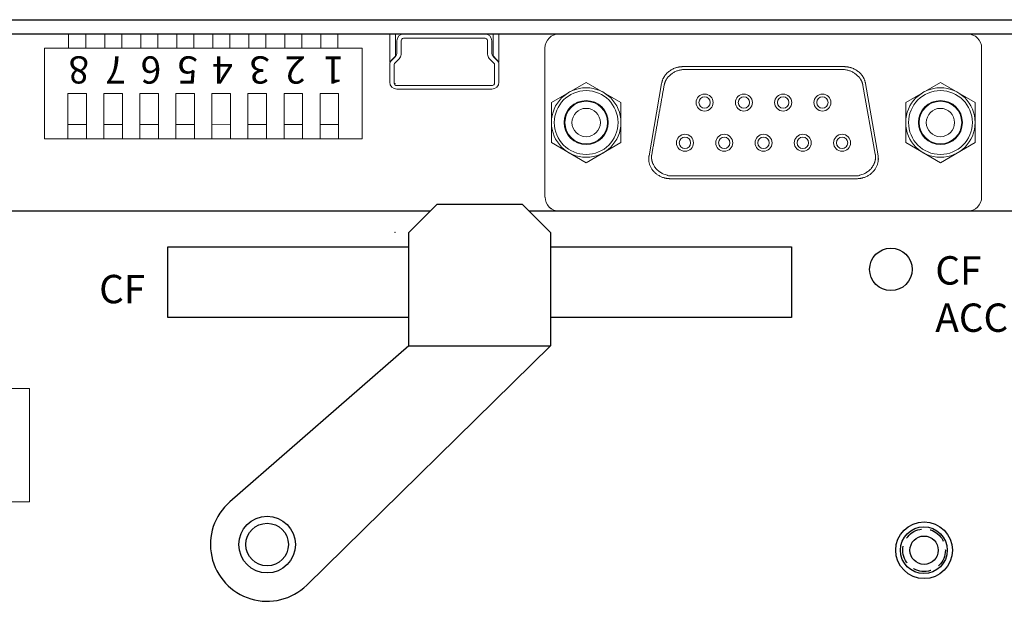
# Model space of a CAD drawing. Extents: x 0 to 1221, y -855 to 0.
# Drawn here: x 290 to 360, y -702 to -661 of the extents above; entities that cross this region are included whole.
import ezdxf

# ---------------------------------------------------------------- set-up
doc = ezdxf.new("R2010")
doc.units = 0
doc.header["$MEASUREMENT"] = 0
doc.linetypes.add('HIDDEN', pattern=[0.375, 0.25, -0.125])
doc.layers.get('0').update_dxf_attribs({"linetype": 'CONTINUOUS'})
for name, color, linetype in [('3', 7, 'CONTINUOUS'), ('_0-4_0', 7, 'CONTINUOUS'), ('寸法', 1, 'CONTINUOUS'), ('画層5', 7, 'CONTINUOUS')]:
    doc.layers.add(name, color=color, linetype=linetype)
for name, color, linetype, lineweight in [('__', 7, 'CONTINUOUS', 25), ('sunpou', 7, 'CONTINUOUS', 9), ('一般', 7, 'CONTINUOUS', 5)]:
    doc.layers.add(name, color=color, linetype=linetype, lineweight=lineweight)
doc.styles.add('K', font='SSE', dxfattribs={"bigfont": 'BIGFONT'})
doc.styles.add('ＭＳ 明朝', font='MS Mincho.ttf', dxfattribs={"bigfont": 'ＭＳ 明朝'})

msp = doc.modelspace()

# ---------------------------------------------------------------- linework, layer by layer
at = {"linetype": 'Continuous', "lineweight": 0}
for p, q in [((292.12495, -669.0949), (292.12495, -662.6949)), ((292.12495, -662.6949), (314.52495, -662.6949)), ((314.52495, -662.6949), (314.52495, -669.0949)), ((314.52495, -669.0949), (292.12495, -669.0949)), ((327.43149, -673.1949), (327.4507, -673.38999)), ((327.4507, -673.38999), (327.50761, -673.57758)), ((327.50761, -673.57758), (327.60002, -673.75047)), ((327.60002, -673.75047), (327.72438, -673.902)), ((327.72438, -673.902), (327.87592, -674.02637)), ((327.87592, -674.02637), (328.0488, -674.11878)), ((328.0488, -674.11878), (328.2364, -674.17568)), ((328.2364, -674.17568), (328.43149, -674.1949)), ((328.43149, -674.1949), (328.43802, -674.1949))]:
    msp.add_line(p, q, dxfattribs=at)
at = {"color": 7, "linetype": 'Continuous', "lineweight": 5}
for centre, radius in [((338.68574, -666.5341), 0.6), ((341.45574, -666.5341), 0.6), ((344.22574, -666.5341), 0.6), ((346.99574, -666.5341), 0.6), ((338.68574, -666.5341), 0.4), ((341.45574, -666.5341), 0.4), ((344.22574, -666.5341), 0.4), ((346.99574, -666.5341), 0.4), ((337.30074, -669.3741), 0.6), ((340.07074, -669.3741), 0.6), ((342.84074, -669.3741), 0.6), ((345.61074, -669.3741), 0.6), ((348.38074, -669.3741), 0.6), ((337.30074, -669.3741), 0.4), ((340.07074, -669.3741), 0.4), ((342.84074, -669.3741), 0.4), ((345.61074, -669.3741), 0.4), ((348.38074, -669.3741), 0.4)]:
    msp.add_circle(centre, radius, dxfattribs=at)
at = {"color": 0}
msp.add_circle((351.82495, -678.2949), 1.5, dxfattribs=at)
at = {"color": 7, "linetype": 'Continuous'}
msp.add_circle((354.14535, -698.0949), 1.651, dxfattribs=at)
at = {"layer": '3'}
msp.add_circle((354.16575, -698.0949), 2, dxfattribs=at)
at = {"layer": '_0-4_0'}
for p, q in [((246.82505, -660.69491), (392.32495, -660.6949)), ((270.32495, -660.6949), (392.32495, -660.6949)), ((265.07995, -661.6949), (392.32495, -661.6949)), ((319.32416, -674.19568), (288.32495, -674.19568)), ((392.32495, -674.19568), (326.32573, -674.19568))]:
    msp.add_line(p, q, dxfattribs=at)
at = {"layer": '__', "color": 0, "ltscale": 10}
for p, q in [((317.82495, -675.6949), (319.82495, -673.6949)), ((319.82495, -673.6949), (325.82495, -673.6949)), ((327.82495, -675.6949), (325.82495, -673.6949)), ((317.82495, -683.6949), (317.82495, -675.6949)), ((327.82495, -675.6949), (327.82495, -683.6949)), ((317.82495, -683.6949), (305.19975, -694.6769)), ((327.82495, -683.6949), (310.62471, -700.5517)), ((317.82495, -683.6949), (327.82495, -683.6949))]:
    msp.add_line(p, q, dxfattribs=at)
at = {"layer": '__', "ltscale": 10}
for points in [[(317.82495, -681.6949), (300.82495, -681.6949), (300.82495, -676.6949), (317.82495, -676.6949)], [(327.82495, -676.6949), (344.82495, -676.6949), (344.82495, -681.6949), (327.82495, -681.6949)]]:
    msp.add_lwpolyline(points, dxfattribs=at)
at = {"layer": '__', "color": 0, "ltscale": 10}
msp.add_circle((307.82495, -697.6949), 2, dxfattribs=at)
msp.add_circle((307.82495, -697.6949), 2, dxfattribs=at)
msp.add_arc((307.82495, -697.6949), 4, 131.0182984, 314.4222453, dxfattribs=at)
at = {"layer": 'sunpou', "ltscale": 10}
msp.add_lwpolyline([(291.06421, -686.69375), (273.06421, -686.69375), (273.06421, -694.69375), (291.06421, -694.69375)], close=True, dxfattribs=at)
at = {"layer": '一般', "color": 7, "linetype": 'Continuous', "lineweight": 5}
for p, q in [((293.82495, -662.6949), (293.82495, -661.6949)), ((293.82495, -661.6949), (295.02495, -661.6949)), ((295.02495, -661.6949), (295.02495, -662.6949)), ((296.36495, -662.6949), (296.36495, -661.6949)), ((296.36495, -661.6949), (297.56495, -661.6949)), ((297.56495, -661.6949), (297.56495, -662.6949)), ((298.90495, -662.6949), (298.90495, -661.6949)), ((298.90495, -661.6949), (300.10495, -661.6949)), ((300.10495, -661.6949), (300.10495, -662.6949)), ((301.44495, -662.6949), (301.44495, -661.6949)), ((301.44495, -661.6949), (302.64495, -661.6949)), ((302.64495, -661.6949), (302.64495, -662.6949)), ((303.98495, -662.6949), (303.98495, -661.6949)), ((303.98495, -661.6949), (305.18495, -661.6949)), ((305.18495, -661.6949), (305.18495, -662.6949)), ((307.72495, -661.6949), (306.52495, -661.6949)), ((306.52495, -661.6949), (306.52495, -662.6949)), ((307.72495, -662.6949), (307.72495, -661.6949)), ((310.26495, -661.6949), (309.06495, -661.6949)), ((309.06495, -661.6949), (309.06495, -662.6949)), ((310.26495, -662.6949), (310.26495, -661.6949)), ((312.80495, -661.6949), (311.60495, -661.6949)), ((311.60495, -661.6949), (311.60495, -662.6949)), ((312.80495, -662.6949), (312.80495, -661.6949)), ((316.87495, -661.6949), (316.47495, -661.6949)), ((316.47495, -661.6949), (316.47495, -663.6901)), ((316.87495, -663.2901), (316.87495, -661.6949)), ((317.46862, -661.6949), (317.47495, -661.6949)), ((317.47495, -661.6949), (320.32495, -661.6949)), ((320.32495, -661.6949), (323.17495, -661.6949)), ((323.17495, -661.6949), (323.18128, -661.6949)), ((324.17495, -661.6949), (323.77495, -661.6949)), ((323.77495, -661.6949), (323.77495, -663.2901)), ((324.17495, -663.6901), (324.17495, -661.6949)), ((316.97495, -663.08758), (316.97495, -662.18857)), ((316.97495, -662.18857), (316.97495, -662.18857)), ((317.27495, -662.20226), (317.27486, -663.11462)), ((317.27627, -662.17533), (317.27495, -662.20226)), ((317.45538, -661.99622), (317.43617, -661.99993)), ((317.48231, -661.9949), (317.45538, -661.99622)), ((323.16758, -661.9949), (317.48231, -661.9949)), ((323.19452, -661.99622), (323.16758, -661.9949)), ((323.37363, -662.17533), (323.36992, -662.15611)), ((323.37495, -662.20226), (323.37363, -662.17533)), ((323.37495, -663.10726), (323.37495, -662.20226)), ((323.67495, -662.18857), (323.67495, -663.08758)), ((295.02495, -662.6949), (293.82495, -662.6949)), ((297.56495, -662.6949), (296.36495, -662.6949)), ((300.10495, -662.6949), (298.90495, -662.6949)), ((302.64495, -662.6949), (301.44495, -662.6949)), ((305.18495, -662.6949), (303.98495, -662.6949)), ((306.52495, -662.6949), (307.72495, -662.6949)), ((309.06495, -662.6949), (310.26495, -662.6949)), ((311.60495, -662.6949), (312.80495, -662.6949)), ((316.59211, -663.54917), (316.91547, -663.2299)), ((317.27444, -663.1318), (317.27211, -663.15622)), ((317.27486, -663.11462), (317.27444, -663.1318)), ((323.37546, -663.1318), (323.37495, -663.10726)), ((323.73443, -663.2299), (324.05779, -663.54917)), ((316.47495, -663.6901), (316.51088, -663.6901)), ((316.47495, -665.10122), (316.47495, -663.82843)), ((316.51088, -663.6901), (316.51088, -663.6901)), ((316.59136, -663.54991), (316.59211, -663.54917)), ((316.59211, -663.57294), (316.87495, -663.2901)), ((316.77516, -663.85088), (316.77495, -665.13753)), ((316.80092, -663.78869), (316.7978, -663.79247)), ((317.1285, -663.46081), (316.80092, -663.78869)), ((317.14549, -663.4431), (317.1285, -663.46081)), ((323.50441, -663.4431), (323.48878, -663.42418)), ((323.51625, -663.45554), (323.50441, -663.4431)), ((323.84898, -663.78869), (323.51625, -663.45554)), ((323.77495, -663.2901), (324.05779, -663.57294)), ((323.87474, -663.85088), (323.87427, -663.846)), ((323.87495, -665.13753), (323.87474, -663.85088)), ((324.05779, -663.54917), (324.05854, -663.54991)), ((324.13902, -663.6901), (324.17495, -663.6901)), ((324.17495, -663.82843), (324.17495, -665.10122)), ((316.77495, -665.13753), (316.77627, -665.16446)), ((316.77627, -665.16446), (316.77998, -665.18368)), ((316.95538, -665.34357), (316.98231, -665.3449)), ((316.98231, -665.3449), (320.32495, -665.3449)), ((320.32495, -665.3449), (323.66758, -665.3449)), ((323.66758, -665.3449), (323.69452, -665.34357)), ((323.69452, -665.34357), (323.71373, -665.33986)), ((323.87363, -665.16446), (323.87495, -665.13753)), ((330.32992, -665.11589), (327.87995, -666.53041)), ((332.77993, -666.53037), (330.32992, -665.11589)), ((355.31992, -665.11589), (352.86995, -666.53041)), ((357.76993, -666.53037), (355.31992, -665.11589)), ((293.77495, -669.0949), (293.77495, -665.8949)), ((293.77495, -665.8949), (295.07495, -665.8949)), ((295.07495, -665.8949), (295.07495, -669.0949)), ((296.31495, -669.0949), (296.31495, -665.8949)), ((296.31495, -665.8949), (297.61495, -665.8949)), ((297.61495, -665.8949), (297.61495, -669.0949)), ((298.85495, -669.0949), (298.85495, -665.8949)), ((298.85495, -665.8949), (300.15495, -665.8949)), ((300.15495, -665.8949), (300.15495, -669.0949)), ((301.39495, -669.0949), (301.39495, -665.8949)), ((301.39495, -665.8949), (302.69495, -665.8949)), ((302.69495, -665.8949), (302.69495, -669.0949)), ((303.93495, -669.0949), (303.93495, -665.8949)), ((303.93495, -665.8949), (305.23495, -665.8949)), ((305.23495, -665.8949), (305.23495, -669.0949)), ((307.77495, -665.8949), (306.47495, -665.8949)), ((306.47495, -665.8949), (306.47495, -669.0949)), ((307.77495, -669.0949), (307.77495, -665.8949)), ((310.31495, -665.8949), (309.01495, -665.8949)), ((309.01495, -665.8949), (309.01495, -669.0949)), ((310.31495, -669.0949), (310.31495, -665.8949)), ((312.85495, -665.8949), (311.55495, -665.8949)), ((311.55495, -665.8949), (311.55495, -669.0949)), ((312.85495, -669.0949), (312.85495, -665.8949)), ((316.97495, -665.5949), (316.96862, -665.5949)), ((320.32495, -665.5949), (316.97495, -665.5949)), ((323.67495, -665.5949), (320.32495, -665.5949)), ((323.68128, -665.5949), (323.67495, -665.5949)), ((327.87995, -666.53041), (327.87996, -669.35942)), ((332.77997, -669.35937), (332.77993, -666.53037)), ((352.86995, -666.53041), (352.86996, -669.35942)), ((357.76997, -669.35937), (357.76993, -666.53037)), ((295.07495, -668.0859), (293.77495, -668.0859)), ((297.61495, -668.0859), (296.31495, -668.0859)), ((300.15495, -668.0859), (298.85495, -668.0859)), ((302.69495, -668.0859), (301.39495, -668.0859)), ((305.23495, -668.0949), (303.93495, -668.0859)), ((306.47495, -668.0859), (307.77495, -668.0859)), ((309.01495, -668.0859), (310.31495, -668.0859)), ((311.55495, -668.0859), (312.85495, -668.0859)), ((295.07495, -669.0949), (293.77495, -669.0949)), ((297.61495, -669.0949), (296.31495, -669.0949)), ((300.15495, -669.0949), (298.85495, -669.0949)), ((302.69495, -669.0949), (301.39495, -669.0949)), ((305.23495, -669.0949), (303.93495, -669.0949)), ((306.47495, -669.0949), (307.77495, -669.0949)), ((309.01495, -669.0949), (310.31495, -669.0949)), ((311.55495, -669.0949), (312.85495, -669.0949)), ((327.87996, -669.35942), (330.33, -670.77391)), ((330.33, -670.77391), (332.77997, -669.35937)), ((352.86996, -669.35942), (355.32, -670.77391)), ((355.32, -670.77391), (357.76997, -669.35937))]:
    msp.add_line(p, q, dxfattribs=at)
msp.add_lwpolyline([(314.52495, -669.0949), (292.12495, -669.0949), (292.12495, -662.6949), (314.52495, -662.6949)], close=True, dxfattribs=at)
for centre, radius, start, end in [((317.46862, -662.18857), 0.49367, 90, 180), ((323.18128, -662.18857), 0.49367, 0, 90), ((317.47376, -662.19478), 0.19845, 100.9214274, 174.375), ((323.17507, -662.19371), 0.19845, 10.9214274, 84.375), ((316.77495, -663.08758), 0.2, 314.6350637, 0), ((316.77691, -663.10904), 0.49744, 317.8125, 354.5568947), ((323.8723, -663.10739), 0.49744, 182.8125, 219.5568947), ((323.87495, -663.08758), 0.2, 180, 225.3649363), ((316.86636, -663.82843), 0.39141, 134.6350637, 180), ((316.87495, -663.85579), 0.4, 135, 155.5301995), ((316.87442, -663.85576), 0.09938, 140.4431053, 177.1875), ((323.77534, -663.85543), 0.09938, 5.4431053, 42.1875), ((323.77495, -663.85579), 0.4, 24.4698005, 45), ((323.78354, -663.82843), 0.39141, 0, 45.3649363), ((316.96862, -665.10122), 0.49367, 180, 270), ((316.97483, -665.14608), 0.19845, 190.9214274, 264.375), ((323.68128, -665.10122), 0.49367, 270, 0), ((323.67614, -665.14501), 0.19845, 280.9214274, 354.375), ((330.32995, -667.9449), 2.45, 90, 180), ((330.32995, -667.9449), 2.45, 0, 90), ((355.31995, -667.9449), 2.45, 90, 180), ((355.31995, -667.9449), 2.45, 0, 90), ((330.32995, -667.9449), 1.5, 90, 180), ((330.32995, -667.9449), 1.5, 0, 90), ((355.31995, -667.9449), 1.5, 90, 180), ((355.31995, -667.9449), 1.5, 0, 90), ((330.32995, -667.9449), 1, 90, 180), ((330.32995, -667.9449), 1, 0, 90), ((355.31995, -667.9449), 1, 90, 180), ((355.31995, -667.9449), 1, 0, 90), ((330.32995, -667.9449), 2.45, 180, 270), ((330.32995, -667.9449), 1.5, 180, 270), ((330.32995, -667.9449), 1, 180, 270), ((330.32995, -667.9449), 2.45, 270, 0), ((330.32995, -667.9449), 1.5, 270, 0), ((330.32995, -667.9449), 1, 270, 0), ((355.31995, -667.9449), 2.45, 180, 270), ((355.31995, -667.9449), 1.5, 180, 270), ((355.31995, -667.9449), 1, 180, 270), ((355.31995, -667.9449), 2.45, 270, 0), ((355.31995, -667.9449), 1.5, 270, 0), ((355.31995, -667.9449), 1, 270, 0)]:
    msp.add_arc(centre, radius, start, end, dxfattribs=at)
for points in [[(337.1863, -664.0041), (336.61354, -664.0041), (335.74286, -664.67454), (335.65386, -665.18413)], [(350.02762, -665.18413), (349.93862, -664.67454), (349.06794, -664.0041), (348.49519, -664.0041)], [(334.7621, -670.28985), (334.69074, -670.6984), (335.06489, -671.45383), (335.83532, -671.9041), (336.29454, -671.9041)], [(349.38695, -671.9041), (349.84616, -671.9041), (350.6166, -671.45383), (350.99074, -670.6984), (350.91938, -670.28984)]]:
    msp.add_open_spline(points, degree=2, dxfattribs=at)
for p in [(316.84995, -665.1949), (316.84995, -675.6949)]:
    msp.add_point(p, dxfattribs=at)
at = {"layer": '寸法', "color": 7, "linetype": 'Continuous', "lineweight": 5}
for p, q in [((328.43149, -661.6949), (328.42495, -661.6949)), ((357.21841, -661.6949), (328.43149, -661.6949)), ((357.22495, -661.6949), (357.21841, -661.6949)), ((327.42495, -662.6949), (327.42495, -673.1949)), ((358.22495, -673.1949), (358.22495, -662.6949)), ((348.49519, -664.0041), (337.1863, -664.0041)), ((335.65386, -665.18413), (334.7621, -670.28985)), ((349.85126, -665.32438), (350.72114, -670.17157)), ((350.02762, -665.18413), (350.91939, -670.28984)), ((336.29454, -671.9041), (349.38695, -671.9041)), ((328.43149, -674.1949), (357.21841, -674.1949)), ((328.43149, -674.1949), (328.43802, -674.1949)), ((357.21841, -674.1949), (357.22495, -674.1949))]:
    msp.add_line(p, q, dxfattribs=at)
at = {"layer": '寸法', "color": 255, "linetype": 'Continuous', "lineweight": 5}
for p, q in [((292.12495, -669.0949), (292.12495, -662.6949)), ((292.12495, -662.6949), (314.52495, -662.6949)), ((314.52495, -662.6949), (314.52495, -669.0949)), ((314.52495, -669.0949), (292.12495, -669.0949))]:
    msp.add_line(p, q, dxfattribs=at)
at = {"layer": '寸法', "color": 7, "linetype": 'Continuous', "lineweight": 5}
for centre, radius, start, end in [((328.42495, -662.6949), 1, 90, 180), ((357.22495, -662.6949), 1, 0, 90), ((330.32995, -667.9449), 2.25, 90, 180), ((330.32995, -667.9449), 2.25, 0, 90), ((355.31995, -667.9449), 2.25, 90, 180), ((355.31995, -667.9449), 2.25, 0, 90), ((330.32995, -667.9449), 1.55, 90, 180), ((330.32995, -667.9449), 1.55, 0, 90), ((355.31995, -667.9449), 1.55, 90, 180), ((355.31995, -667.9449), 1.55, 0, 90), ((330.32995, -667.9449), 2.25, 180, 270), ((330.32995, -667.9449), 1.55, 180, 270), ((330.32995, -667.9449), 1.55, 270, 0), ((330.32995, -667.9449), 2.25, 270, 0), ((355.31995, -667.9449), 2.25, 180, 270), ((355.31995, -667.9449), 1.55, 180, 270), ((355.31995, -667.9449), 1.55, 270, 0), ((355.31995, -667.9449), 2.25, 270, 0), ((328.43149, -673.1949), 1, 180, 270), ((357.22495, -673.1949), 1, 270, 0)]:
    msp.add_arc(centre, radius, start, end, dxfattribs=at)
for points, knots in [([(349.85125, -665.32438), (349.76444, -664.84059), (348.91513, -664.2041), (348.35643, -664.2041), (342.84074, -664.2041), (337.32506, -664.2041), (336.76635, -664.2041), (335.91704, -664.84059), (335.83023, -665.32438)], [0, 0, 0, 1, 2, 2, 3, 3, 4, 5, 5, 5]), ([(334.96035, -670.17158), (334.89074, -670.55944), (335.25571, -671.27662), (336.00723, -671.7041), (336.45519, -671.7041), (342.84074, -671.7041), (349.2263, -671.7041), (349.67425, -671.7041), (350.42578, -671.27662), (350.79074, -670.55944), (350.72113, -670.17157)], [6, 6, 6, 7, 8, 9, 9, 10, 10, 11, 12, 13, 13, 13])]:
    msp.add_open_spline(points, degree=2, knots=knots, dxfattribs=at)
msp.add_open_spline([(335.83023, -665.32438), (335.39529, -667.74798), (334.96035, -670.17158)], degree=2, dxfattribs=at)
at = {"layer": '画層5', "ltscale": 10}
msp.add_circle((307.82495, -697.6949), 1.5, dxfattribs=at)
at = {"layer": '画層5', "color": 3, "linetype": 'HIDDEN', "ltscale": 5}
msp.add_circle((354.16575, -698.0949), 1.5, dxfattribs=at)
at = {"layer": '画層5', "ltscale": 5}
msp.add_circle((354.16575, -698.0949), 1, dxfattribs=at)

# ---------------------------------------------------------------- texts
at = {"color": 7, "linetype": 'Continuous', "lineweight": 0, "style": 'ＭＳ 明朝'}
for s, p in [('8', (295.27125, -663.2789)), ('7', (297.86614, -663.2789)), ('6', (300.36223, -663.2789)), ('5', (302.93516, -663.2789)), ('4', (305.4093, -663.2789)), ('3', (308.01516, -663.2789)), ('2', (310.53321, -663.2789)), ('1', (313.24884, -663.2789))]:
    msp.add_text(s, height=1.92099, rotation=180, dxfattribs=at).set_placement(p)
at = {"layer": '__', "ltscale": 10, "char_height": 2, "attachment_point": 1, "style": 'K'}
for s, width, insert in [('CF\\PACCESS', 12.1228759, (354.9589, -677.36686)), ('CF', 4.3893167, (295.97487, -678.68373))]:
    msp.add_mtext_dynamic_manual_height_columns(s, width=width, gutter_width=30, heights=[0], dxfattribs=dict(at, insert=insert))

doc.saveas('drawing.dxf')
